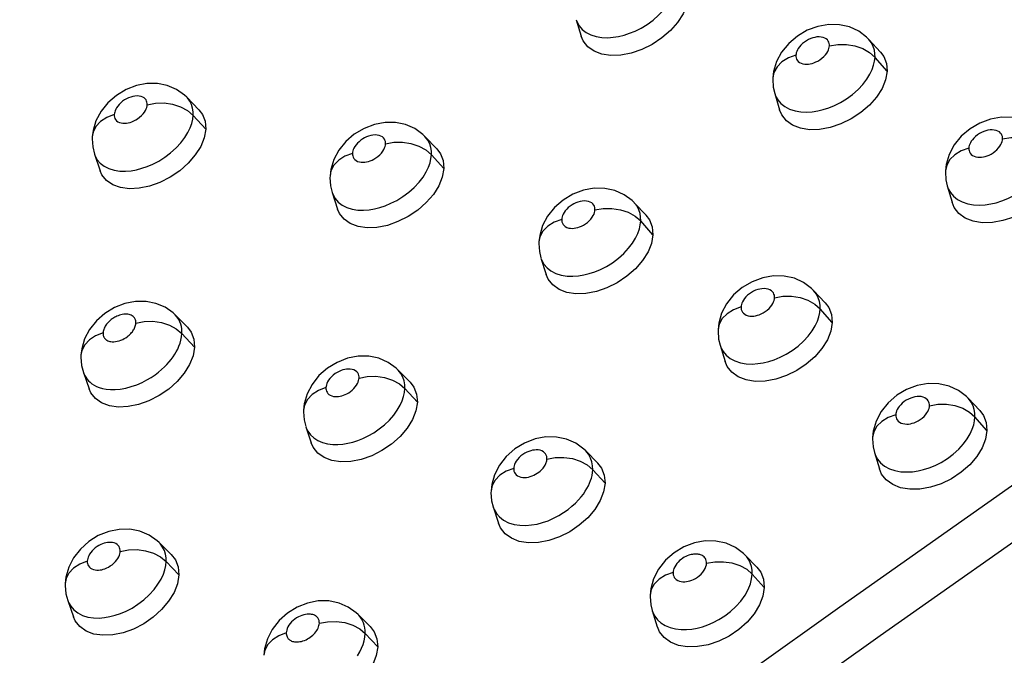
# Model space of a CAD drawing. Units: millimetres. Extents: x 172755 to 182253, y 6612 to 12938.
# Drawn here: x 177182 to 177256, y 10116 to 10164 of the extents above; entities that cross this region are included whole.
import ezdxf

# ---------------------------------------------------------------- set-up
doc = ezdxf.new("R2010")
doc.units = ezdxf.units.MM
for name, color, linetype in [('DEFAULT', 7, 'Continuous'), ('DiKom', 7, 'Continuous'), ('QITELE', 7, 'Continuous')]:
    doc.layers.add(name, color=color, linetype=linetype)
doc.dimstyles.new('Qitele', dxfattribs={"dimscale": 85, "dimtxt": 4, "dimasz": 5, "dimexe": 4, "dimexo": 0, "dimgap": 3, "dimtad": 1, "dimdec": 0, "dimrnd": 10, "dimzin": 1, "dimtxsty": 'Standard', "dimblk": 'OBLIQUE', "dimcen": 5, "dimdle": 4, "dimclrd": 256, "dimclre": 256, "dimclrt": 256, "dimadec": 0, "dimazin": 0, "dimtfac": 1, "dimtdec": 0, "dimtmove": 0, "dimatfit": 3, "dimldrblk": 'OBLIQUE', "dimfxl": 6, "dimfxlon": 1, "dimlwd": 40, "dimlwe": 30, "dimarcsym": 0})

# ---------------------------------------------------------------- blocks, each defined once
blk = doc.blocks.new('FS-24204')
at = {"layer": 'DiKom', "color": 7, "linetype": 'Continuous'}
for p, q in [((177224.147, 10164.091), (177224.533, 10162.846)), ((177247.04, 10161.659), (177246.167, 10162.607)), ((177247.538, 10160.208), (177246.631, 10161.253)), ((177238.944, 10159.716), (177238.944, 10159.707)), ((177239.083, 10158.541), (177239.455, 10157.304)), ((177195.769, 10157.317), (177194.854, 10158.255)), ((177196.285, 10155.852), (177195.335, 10156.887)), ((177187.742, 10155.275), (177187.741, 10155.267)), ((177213.677, 10154.364), (177212.776, 10155.301)), ((177187.917, 10153.965), (177188.339, 10152.724)), ((177214.194, 10152.895), (177213.259, 10153.929)), ((177251.933, 10152.72), (177251.933, 10152.712)), ((177205.633, 10152.339), (177205.632, 10152.33)), ((177205.796, 10151.081), (177206.201, 10149.843)), ((177252.066, 10151.587), (177252.425, 10150.358)), ((177228.517, 10150.325), (177228.358, 10150.48)), ((177229.404, 10149.391), (177228.517, 10150.324)), ((177229.926, 10147.914), (177229.004, 10148.946)), ((177221.348, 10147.372), (177221.347, 10147.364)), ((177221.503, 10146.16), (177221.892, 10144.93)), ((177242.011, 10143.723), (177241.863, 10143.87)), ((177242.887, 10142.794), (177242.012, 10143.722)), ((177243.416, 10141.308), (177242.505, 10142.335)), ((177194.9, 10140.956), (177193.985, 10141.876)), ((177194.138, 10141.701), (177193.986, 10141.876)), ((177234.823, 10140.773), (177234.823, 10140.765)), ((177195.442, 10139.46), (177194.491, 10140.48)), ((177234.972, 10139.603), (177235.347, 10138.381)), ((177186.898, 10138.849), (177186.897, 10138.842)), ((177187.081, 10137.55), (177187.503, 10136.323)), ((177210.962, 10137.483), (177210.756, 10137.734)), ((177211.657, 10136.816), (177210.756, 10137.734)), ((177212.202, 10135.314), (177211.265, 10136.332)), ((177253.651, 10135.606), (177253.513, 10135.745)), ((177254.516, 10134.685), (177253.651, 10135.606)), ((177203.641, 10134.72), (177203.64, 10134.713)), ((177255.054, 10133.186), (177254.153, 10134.207)), ((177203.813, 10133.468), (177204.219, 10132.248)), ((177246.449, 10132.654), (177246.449, 10132.646)), ((177225.085, 10131.39), (177224.88, 10131.642)), ((177225.768, 10130.729), (177224.88, 10131.642)), ((177246.592, 10131.522), (177246.957, 10130.309)), ((177226.32, 10129.217), (177225.395, 10130.231)), ((177217.744, 10128.633), (177217.743, 10128.626)), ((177217.908, 10127.427), (177218.301, 10126.212)), ((177192.85, 10124.671), (177192.775, 10124.749)), ((177193.689, 10123.847), (177192.775, 10124.749)), ((177237.743, 10122.901), (177236.866, 10123.807)), ((177236.982, 10123.676), (177236.867, 10123.806)), ((177194.259, 10122.319), (177193.307, 10123.323)), ((177238.305, 10121.376), (177237.389, 10122.384)), ((177185.713, 10121.673), (177185.713, 10121.666)), ((177229.716, 10120.796), (177229.715, 10120.789)), ((177185.903, 10120.385), (177186.328, 10119.17)), ((177208.644, 10118.444), (177207.743, 10119.343)), ((177207.794, 10119.29), (177207.744, 10119.342)), ((177229.874, 10119.627), (177230.255, 10118.421)), ((177209.221, 10116.907), (177208.281, 10117.908)), ((177200.66, 10116.273), (177200.66, 10116.267))]:
    blk.add_line(p, q, dxfattribs=at)
for points in [[(177224.595, 10163.366), (177224.89, 10163.134), (177225.25, 10162.949), (177225.658, 10162.821), (177226.086, 10162.754), (177226.52, 10162.739), (177226.935, 10162.768), (177227.344, 10162.834), (177227.749, 10162.933), (177228.16, 10163.066), (177228.589, 10163.241), (177229.03, 10163.462), (177229.487, 10163.737), (177229.931, 10164.059), (177230.345, 10164.42), (177230.711, 10164.804), (177231.015, 10165.192), (177231.254, 10165.573), (177231.429, 10165.929), (177231.55, 10166.263), (177231.625, 10166.576), (177231.659, 10166.863)], [(177232.578, 10165.815), (177232.46, 10165.17), (177232.198, 10164.531), (177231.783, 10163.885), (177231.245, 10163.27), (177230.598, 10162.715), (177229.874, 10162.235), (177229.097, 10161.855), (177228.299, 10161.581), (177227.512, 10161.432), (177226.764, 10161.404), (177226.086, 10161.506), (177225.498, 10161.725), (177225.028, 10162.06), (177224.686, 10162.491), (177224.535, 10162.847)], [(177224.148, 10164.089), (177224.213, 10163.914), (177224.369, 10163.632), (177224.595, 10163.366)], [(177245.407, 10163.224), (177244.712, 10163.543), (177243.954, 10163.714), (177243.147, 10163.73), (177242.338, 10163.589), (177241.539, 10163.296)], [(177241.539, 10163.296), (177240.797, 10162.864), (177240.144, 10162.311)], [(177243.204, 10162.12), (177243.204, 10162.212), (177243.189, 10162.303), (177243.161, 10162.394), (177243.116, 10162.481), (177243.052, 10162.565), (177242.967, 10162.642), (177242.856, 10162.707), (177242.727, 10162.757), (177242.581, 10162.787), (177242.424, 10162.799), (177242.264, 10162.79), (177242.104, 10162.764), (177241.947, 10162.725), (177241.792, 10162.67), (177241.633, 10162.599), (177241.477, 10162.513), (177241.325, 10162.412), (177241.183, 10162.299), (177241.058, 10162.178), (177240.95, 10162.055), (177240.863, 10161.934), (177240.795, 10161.817), (177240.746, 10161.707), (177240.712, 10161.605), (177240.69, 10161.509), (177240.681, 10161.421)], [(177246.166, 10162.608), (177246.001, 10162.774), (177245.407, 10163.224)], [(177173.035, 10067.695), (177183.222, 10075.469), (177194.086, 10083.592), (177205.568, 10092.11), (177217.694, 10101.014), (177230.489, 10110.274), (177243.973, 10119.911), (177258.181, 10129.913), (177273.148, 10140.296), (177288.939, 10151.064), (177305.527, 10162.206)], [(177240.144, 10162.311), (177239.609, 10161.657), (177239.226, 10160.943), (177239.002, 10160.194), (177238.944, 10159.716)], [(177240.681, 10161.421), (177240.681, 10161.324), (177240.698, 10161.229), (177240.73, 10161.133), (177240.782, 10161.041), (177240.857, 10160.952), (177240.954, 10160.875), (177241.074, 10160.814), (177241.207, 10160.771), (177241.348, 10160.748), (177241.491, 10160.742), (177241.627, 10160.751), (177241.763, 10160.772), (177241.9, 10160.805), (177242.04, 10160.85), (177242.184, 10160.909), (177242.332, 10160.983), (177242.486, 10161.078), (177242.637, 10161.187), (177242.775, 10161.31), (177242.897, 10161.439), (177242.996, 10161.568), (177243.075, 10161.695), (177243.131, 10161.813), (177243.17, 10161.923), (177243.195, 10162.025), (177243.204, 10162.12)], [(177243.204, 10162.12), (177243.831, 10162.227), (177244.481, 10162.227), (177245.119, 10162.122), (177245.711, 10161.916), (177246.224, 10161.621), (177246.631, 10161.253)], [(177246.631, 10161.253), (177246.628, 10161.527), (177246.586, 10161.806), (177246.499, 10162.083), (177246.361, 10162.353), (177246.167, 10162.607)], [(177240.681, 10161.421), (177240.112, 10161.213), (177239.63, 10160.917), (177239.263, 10160.547), (177239.03, 10160.125), (177238.944, 10159.716)], [(177239.543, 10157.786), (177239.842, 10157.55), (177240.207, 10157.36), (177240.621, 10157.228), (177241.055, 10157.157), (177241.495, 10157.14), (177241.916, 10157.168), (177242.329, 10157.233), (177242.739, 10157.332), (177243.155, 10157.465), (177243.591, 10157.643), (177244.038, 10157.867), (177244.499, 10158.147), (177244.946, 10158.474), (177245.357, 10158.837), (177245.717, 10159.221), (177246.012, 10159.605), (177246.244, 10159.981), (177246.412, 10160.332), (177246.528, 10160.66), (177246.599, 10160.968), (177246.631, 10161.253)], [(177247.039, 10161.658), (177247.289, 10161.321), (177247.487, 10160.805), (177247.538, 10160.208)], [(177247.538, 10160.208), (177247.423, 10159.56), (177247.162, 10158.919), (177246.749, 10158.272), (177246.211, 10157.657), (177245.563, 10157.103), (177244.837, 10156.625), (177244.056, 10156.248), (177243.255, 10155.979), (177242.463, 10155.834), (177241.71, 10155.812), (177241.028, 10155.92), (177240.436, 10156.145), (177239.962, 10156.486), (177239.617, 10156.923), (177239.456, 10157.304)], [(177175.259, 10064.971), (177185.737, 10072.96), (177196.829, 10081.253), (177208.484, 10089.892), (177220.722, 10098.868), (177233.563, 10108.151), (177247.028, 10117.763), (177261.146, 10127.69), (177275.95, 10137.949), (177291.498, 10148.542), (177307.768, 10159.461)], [(177194.082, 10158.845), (177193.393, 10159.14), (177192.646, 10159.289), (177191.855, 10159.287), (177191.064, 10159.133), (177190.285, 10158.832)], [(177238.944, 10159.707), (177238.941, 10159.621), (177238.978, 10159.016), (177239.083, 10158.543)], [(177190.285, 10158.832), (177189.562, 10158.397), (177188.925, 10157.846)], [(177191.877, 10157.694), (177191.877, 10157.785), (177191.863, 10157.875), (177191.837, 10157.964), (177191.794, 10158.05), (177191.732, 10158.132), (177191.651, 10158.206), (177191.545, 10158.269), (177191.42, 10158.318), (177191.275, 10158.347), (177191.118, 10158.357), (177190.955, 10158.345), (177190.792, 10158.315), (177190.636, 10158.271), (177190.482, 10158.213), (177190.328, 10158.139), (177190.178, 10158.052), (177190.031, 10157.95), (177189.894, 10157.837), (177189.772, 10157.716), (177189.666, 10157.592), (177189.581, 10157.47), (177189.514, 10157.352), (177189.465, 10157.243), (177189.432, 10157.141), (177189.41, 10157.047), (177189.401, 10156.959)], [(177194.853, 10158.255), (177194.678, 10158.422), (177194.082, 10158.845)], [(177239.084, 10158.539), (177239.157, 10158.341), (177239.315, 10158.056), (177239.543, 10157.786)], [(177188.925, 10157.846), (177188.403, 10157.199), (177188.026, 10156.494), (177187.802, 10155.753), (177187.742, 10155.275)], [(177189.401, 10156.959), (177189.4, 10156.862), (177189.417, 10156.766), (177189.448, 10156.67), (177189.499, 10156.579), (177189.574, 10156.492), (177189.67, 10156.417), (177189.787, 10156.36), (177189.918, 10156.319), (177190.055, 10156.3), (177190.194, 10156.297), (177190.327, 10156.308), (177190.459, 10156.332), (177190.593, 10156.366), (177190.729, 10156.413), (177190.868, 10156.472), (177191.011, 10156.547), (177191.161, 10156.642), (177191.308, 10156.752), (177191.444, 10156.875), (177191.566, 10157.005), (177191.665, 10157.136), (177191.744, 10157.264), (177191.802, 10157.384), (177191.841, 10157.495), (177191.867, 10157.599), (177191.877, 10157.694)], [(177191.877, 10157.694), (177192.498, 10157.814), (177193.147, 10157.827), (177193.788, 10157.733), (177194.388, 10157.537), (177194.913, 10157.25), (177195.335, 10156.887)], [(177195.335, 10156.887), (177195.333, 10157.157), (177195.295, 10157.429), (177195.213, 10157.699), (177195.083, 10157.961), (177194.898, 10158.208), (177194.854, 10158.255)], [(177189.401, 10156.959), (177188.841, 10156.739), (177188.373, 10156.431), (177188.022, 10156.052), (177187.807, 10155.621), (177187.742, 10155.275)], [(177188.347, 10153.293), (177188.64, 10153.066), (177188.997, 10152.887), (177189.4, 10152.766), (177189.823, 10152.704), (177190.253, 10152.696), (177190.664, 10152.732), (177191.069, 10152.804), (177191.471, 10152.908), (177191.879, 10153.048), (177192.305, 10153.23), (177192.744, 10153.459), (177193.198, 10153.743), (177193.638, 10154.074), (177194.048, 10154.442), (177194.409, 10154.832), (177194.706, 10155.223), (177194.94, 10155.604), (177195.111, 10155.96), (177195.229, 10156.292), (177195.302, 10156.602), (177195.335, 10156.887)], [(177195.768, 10157.316), (177196.045, 10156.952), (177196.237, 10156.445), (177196.285, 10155.852)], [(177212.012, 10155.897), (177211.321, 10156.2), (177210.569, 10156.356), (177209.772, 10156.36), (177208.975, 10156.211), (177208.189, 10155.911)], [(177254.527, 10156.315), (177253.78, 10155.881), (177253.125, 10155.325)], [(177259.019, 10155.768), (177258.422, 10156.225), (177257.724, 10156.552), (177256.96, 10156.728), (177256.147, 10156.747), (177255.331, 10156.608), (177254.527, 10156.315)], [(177196.285, 10155.852), (177196.168, 10155.205), (177195.907, 10154.563), (177195.497, 10153.912), (177194.964, 10153.291), (177194.324, 10152.727), (177193.609, 10152.239), (177192.84, 10151.848), (177192.052, 10151.564), (177191.274, 10151.404), (177190.535, 10151.365), (177189.864, 10151.455), (177189.282, 10151.665), (177188.816, 10151.991), (177188.476, 10152.417), (177188.34, 10152.724)], [(177208.189, 10155.911), (177207.46, 10155.477), (177206.818, 10154.924)], [(177209.811, 10154.752), (177209.811, 10154.844), (177209.796, 10154.936), (177209.768, 10155.026), (177209.724, 10155.114), (177209.66, 10155.197), (177209.575, 10155.272), (177209.466, 10155.336), (177209.336, 10155.385), (177209.186, 10155.414), (177209.024, 10155.423), (177208.858, 10155.409), (177208.693, 10155.378), (177208.536, 10155.333), (177208.385, 10155.275), (177208.237, 10155.204), (177208.093, 10155.12), (177207.952, 10155.023), (177207.819, 10154.914), (177207.698, 10154.796), (177207.591, 10154.673), (177207.504, 10154.55), (177207.435, 10154.431), (177207.385, 10154.32), (177207.35, 10154.216), (177207.328, 10154.12), (177207.319, 10154.03)], [(177212.776, 10155.302), (177212.608, 10155.464), (177212.012, 10155.897)], [(177253.125, 10155.325), (177252.59, 10154.668), (177252.209, 10153.951), (177251.988, 10153.2), (177251.933, 10152.72)], [(177256.226, 10155.117), (177256.225, 10155.21), (177256.21, 10155.301), (177256.181, 10155.392), (177256.136, 10155.48), (177256.071, 10155.565), (177255.985, 10155.642), (177255.874, 10155.709), (177255.745, 10155.76), (177255.599, 10155.791), (177255.445, 10155.805), (177255.288, 10155.798), (177255.129, 10155.775), (177254.971, 10155.737), (177254.813, 10155.683), (177254.649, 10155.612), (177254.487, 10155.524), (177254.331, 10155.421), (177254.187, 10155.306), (177254.061, 10155.185), (177253.955, 10155.063), (177253.869, 10154.943), (177253.803, 10154.827), (177253.754, 10154.718), (177253.72, 10154.615), (177253.698, 10154.519), (177253.69, 10154.43)], [(177187.741, 10155.267), (177187.736, 10155.127), (177187.781, 10154.514), (177187.917, 10153.968)], [(177206.818, 10154.924), (177206.292, 10154.273), (177205.914, 10153.564), (177205.691, 10152.819), (177205.633, 10152.339)], [(177207.319, 10154.03), (177207.319, 10153.933), (177207.336, 10153.837), (177207.368, 10153.741), (177207.42, 10153.648), (177207.496, 10153.561), (177207.592, 10153.485), (177207.71, 10153.426), (177207.842, 10153.385), (177207.98, 10153.364), (177208.12, 10153.36), (177208.253, 10153.37), (177208.385, 10153.393), (177208.52, 10153.426), (177208.657, 10153.472), (177208.797, 10153.53), (177208.94, 10153.604), (177209.091, 10153.698), (177209.239, 10153.807), (177209.376, 10153.929), (177209.498, 10154.059), (177209.599, 10154.19), (177209.679, 10154.319), (177209.736, 10154.439), (177209.776, 10154.552), (177209.801, 10154.656), (177209.811, 10154.752)], [(177209.811, 10154.752), (177210.435, 10154.867), (177211.084, 10154.876), (177211.724, 10154.779), (177212.321, 10154.581), (177212.842, 10154.293), (177213.259, 10153.929)], [(177213.259, 10153.929), (177213.256, 10154.204), (177213.214, 10154.482), (177213.129, 10154.758), (177212.992, 10155.025), (177212.776, 10155.301)], [(177253.69, 10154.43), (177253.691, 10154.333), (177253.708, 10154.238), (177253.74, 10154.142), (177253.792, 10154.049), (177253.867, 10153.96), (177253.964, 10153.881), (177254.084, 10153.819), (177254.218, 10153.774), (177254.36, 10153.75), (177254.504, 10153.742), (177254.643, 10153.75), (177254.781, 10153.771), (177254.92, 10153.803), (177255.062, 10153.848), (177255.209, 10153.907), (177255.358, 10153.982), (177255.514, 10154.077), (177255.666, 10154.188), (177255.804, 10154.311), (177255.925, 10154.44), (177256.023, 10154.569), (177256.1, 10154.695), (177256.155, 10154.812), (177256.193, 10154.921), (177256.217, 10155.023), (177256.226, 10155.117)], [(177256.226, 10155.117), (177256.854, 10155.221), (177257.505, 10155.22)], [(177187.917, 10153.965), (177187.967, 10153.835), (177188.122, 10153.556), (177188.347, 10153.293)], [(177207.319, 10154.03), (177206.756, 10153.815), (177206.283, 10153.511), (177205.926, 10153.136), (177205.705, 10152.71), (177205.633, 10152.339)], [(177206.242, 10150.374), (177206.538, 10150.143), (177206.898, 10149.96), (177207.305, 10149.835), (177207.73, 10149.77), (177208.161, 10149.758), (177208.574, 10149.79), (177208.979, 10149.859), (177209.382, 10149.96), (177209.791, 10150.096), (177210.218, 10150.275), (177210.657, 10150.499), (177211.111, 10150.779), (177211.553, 10151.107), (177211.964, 10151.472), (177212.327, 10151.86), (177212.627, 10152.252), (177212.863, 10152.635), (177213.035, 10152.993), (177213.154, 10153.328), (177213.226, 10153.641), (177213.259, 10153.929)], [(177213.675, 10154.363), (177213.948, 10154.003), (177214.144, 10153.491), (177214.194, 10152.895)], [(177253.69, 10154.43), (177253.118, 10154.225), (177252.633, 10153.933), (177252.262, 10153.567), (177252.024, 10153.149), (177251.933, 10152.72)], [(177252.532, 10150.809), (177252.83, 10150.57), (177253.196, 10150.375), (177253.611, 10150.238), (177254.049, 10150.161), (177254.493, 10150.14), (177254.919, 10150.164), (177255.338, 10150.227), (177255.752, 10150.324), (177256.173, 10150.457), (177256.613, 10150.634), (177257.064, 10150.859), (177257.53, 10151.141), (177257.979, 10151.47), (177258.39, 10151.834), (177258.748, 10152.219), (177259.039, 10152.603), (177259.267, 10152.977), (177259.432, 10153.327), (177259.545, 10153.654), (177259.615, 10153.962), (177259.645, 10154.246)], [(177260.541, 10153.206), (177260.429, 10152.555), (177260.171, 10151.912), (177259.759, 10151.263), (177259.221, 10150.648), (177258.573, 10150.093), (177257.846, 10149.617), (177257.063, 10149.242), (177256.258, 10148.976), (177255.462, 10148.836), (177254.705, 10148.819), (177254.018, 10148.933), (177253.422, 10149.164), (177252.944, 10149.511), (177252.595, 10149.954), (177252.426, 10150.358)], [(177214.194, 10152.895), (177214.079, 10152.245), (177213.819, 10151.601), (177213.408, 10150.949), (177212.874, 10150.329), (177212.231, 10149.767), (177211.512, 10149.282), (177210.739, 10148.896), (177209.946, 10148.618), (177209.163, 10148.464), (177208.419, 10148.432), (177207.744, 10148.53), (177207.158, 10148.747), (177206.689, 10149.08), (177206.347, 10149.512), (177206.202, 10149.844)], [(177251.933, 10152.712), (177251.93, 10152.639), (177251.968, 10152.035), (177252.066, 10151.589)], [(177205.632, 10152.33), (177205.628, 10152.21), (177205.671, 10151.599), (177205.796, 10151.082)], [(177205.797, 10151.078), (177205.857, 10150.922), (177206.014, 10150.64), (177206.242, 10150.374)], [(177223.91, 10150.959), (177223.175, 10150.524), (177222.529, 10149.969)], [(177228.358, 10150.48), (177227.761, 10150.922), (177227.066, 10151.233), (177226.309, 10151.396), (177225.506, 10151.404), (177224.702, 10151.258), (177223.91, 10150.959)], [(177252.067, 10151.584), (177252.145, 10151.368), (177252.304, 10151.081), (177252.532, 10150.809)], [(177225.565, 10149.779), (177225.565, 10149.872), (177225.549, 10149.963), (177225.521, 10150.055), (177225.475, 10150.143), (177225.411, 10150.227), (177225.325, 10150.303), (177225.214, 10150.368), (177225.083, 10150.418), (177224.933, 10150.448), (177224.772, 10150.458), (177224.606, 10150.446), (177224.441, 10150.416), (177224.285, 10150.373), (177224.133, 10150.316), (177223.983, 10150.246), (177223.837, 10150.162), (177223.693, 10150.064), (177223.558, 10149.955), (177223.436, 10149.836), (177223.329, 10149.713), (177223.242, 10149.59), (177223.173, 10149.471), (177223.123, 10149.36), (177223.089, 10149.256), (177223.067, 10149.159), (177223.059, 10149.069)], [(177229.004, 10148.946), (177228.999, 10149.223), (177228.956, 10149.504), (177228.868, 10149.782), (177228.729, 10150.053), (177228.517, 10150.324)], [(177222.529, 10149.969), (177222.002, 10149.314), (177221.624, 10148.601), (177221.404, 10147.853), (177221.348, 10147.372)], [(177223.059, 10149.069), (177223.059, 10148.972), (177223.076, 10148.876), (177223.109, 10148.78), (177223.16, 10148.687), (177223.236, 10148.599), (177223.333, 10148.521), (177223.453, 10148.461), (177223.586, 10148.418), (177223.726, 10148.396), (177223.868, 10148.391), (177224.003, 10148.4), (177224.137, 10148.422), (177224.274, 10148.455), (177224.412, 10148.501), (177224.555, 10148.56), (177224.7, 10148.635), (177224.853, 10148.729), (177225.002, 10148.839), (177225.139, 10148.962), (177225.26, 10149.092), (177225.359, 10149.223), (177225.437, 10149.35), (177225.493, 10149.469), (177225.532, 10149.58), (177225.556, 10149.683), (177225.565, 10149.779)], [(177225.565, 10149.779), (177226.19, 10149.89), (177226.84, 10149.897), (177227.48, 10149.797), (177228.074, 10149.598), (177228.591, 10149.309), (177229.004, 10148.946)], [(177229.403, 10149.39), (177229.673, 10149.032), (177229.872, 10148.514), (177229.926, 10147.914)], [(177223.059, 10149.069), (177222.492, 10148.858), (177222.016, 10148.559), (177221.654, 10148.188), (177221.426, 10147.766), (177221.348, 10147.372)], [(177221.957, 10145.427), (177222.255, 10145.191), (177222.619, 10145.003), (177223.031, 10144.873), (177223.462, 10144.804), (177223.899, 10144.789), (177224.316, 10144.818), (177224.726, 10144.885), (177225.133, 10144.985), (177225.546, 10145.12), (177225.978, 10145.299), (177226.422, 10145.525), (177226.88, 10145.808), (177227.324, 10146.137), (177227.734, 10146.503), (177228.093, 10146.892), (177228.388, 10147.281), (177228.619, 10147.661), (177228.787, 10148.016), (177228.902, 10148.348), (177228.973, 10148.659), (177229.004, 10148.946)], [(177229.926, 10147.914), (177229.813, 10147.262), (177229.555, 10146.616), (177229.144, 10145.963), (177228.61, 10145.343), (177227.966, 10144.782), (177227.245, 10144.3), (177226.468, 10143.917), (177225.671, 10143.643), (177224.884, 10143.494), (177224.135, 10143.468), (177223.455, 10143.573), (177222.865, 10143.797), (177222.392, 10144.136), (177222.047, 10144.573), (177221.893, 10144.93)], [(177221.347, 10147.364), (177221.344, 10147.258), (177221.387, 10146.648), (177221.503, 10146.162)], [(177221.504, 10146.158), (177221.57, 10145.981), (177221.728, 10145.696), (177221.957, 10145.427)], [(177237.384, 10144.375), (177236.645, 10143.937), (177235.997, 10143.379)], [(177241.863, 10143.87), (177241.264, 10144.32), (177240.566, 10144.638), (177239.802, 10144.806), (177238.993, 10144.818), (177238.183, 10144.673), (177237.384, 10144.375)], [(177239.075, 10143.173), (177239.074, 10143.266), (177239.058, 10143.358), (177239.029, 10143.449), (177238.983, 10143.538), (177238.919, 10143.623), (177238.833, 10143.7), (177238.722, 10143.766), (177238.592, 10143.817), (177238.445, 10143.848), (177238.287, 10143.861), (177238.125, 10143.852), (177237.963, 10143.826), (177237.806, 10143.786), (177237.651, 10143.731), (177237.494, 10143.66), (177237.34, 10143.574), (177237.19, 10143.472), (177237.049, 10143.36), (177236.925, 10143.239), (177236.819, 10143.114), (177236.733, 10142.992), (177236.666, 10142.874), (177236.617, 10142.764), (177236.584, 10142.661), (177236.563, 10142.565), (177236.555, 10142.475)], [(177242.505, 10142.335), (177242.499, 10142.613), (177242.455, 10142.895), (177242.366, 10143.175), (177242.225, 10143.447), (177242.012, 10143.722)], [(177193.987, 10141.875), (177193.821, 10142.031), (177193.223, 10142.453), (177192.535, 10142.745), (177191.789, 10142.893), (177190.998, 10142.891), (177190.207, 10142.736), (177189.426, 10142.433)], [(177235.997, 10143.379), (177235.47, 10142.722), (177235.094, 10142.005), (177234.877, 10141.255), (177234.824, 10140.773)], [(177236.555, 10142.475), (177236.556, 10142.379), (177236.574, 10142.283), (177236.606, 10142.187), (177236.658, 10142.094), (177236.733, 10142.004), (177236.83, 10141.926), (177236.95, 10141.864), (177237.083, 10141.819), (177237.225, 10141.795), (177237.369, 10141.788), (177237.506, 10141.796), (177237.643, 10141.818), (177237.782, 10141.85), (177237.922, 10141.896), (177238.067, 10141.955), (177238.215, 10142.031), (177238.37, 10142.127), (177238.52, 10142.238), (177238.657, 10142.361), (177238.777, 10142.491), (177238.874, 10142.621), (177238.95, 10142.748), (177239.005, 10142.866), (177239.042, 10142.976), (177239.066, 10143.078), (177239.075, 10143.173)], [(177239.075, 10143.173), (177239.701, 10143.282), (177240.351, 10143.286), (177240.99, 10143.185), (177241.582, 10142.985), (177242.097, 10142.696), (177242.505, 10142.335)], [(177242.886, 10142.793), (177243.156, 10142.434), (177243.359, 10141.912), (177243.416, 10141.308)], [(177189.426, 10142.433), (177188.702, 10141.993), (177188.066, 10141.438)], [(177236.555, 10142.475), (177235.986, 10142.268), (177235.506, 10141.972), (177235.14, 10141.605), (177234.908, 10141.187), (177234.823, 10140.773)], [(177235.431, 10138.848), (177235.728, 10138.609), (177236.093, 10138.416), (177236.506, 10138.28), (177236.941, 10138.205), (177237.383, 10138.185), (177237.806, 10138.211), (177238.222, 10138.276), (177238.634, 10138.374), (177239.052, 10138.509), (177239.489, 10138.689), (177239.938, 10138.916), (177240.401, 10139.201), (177240.848, 10139.533), (177241.257, 10139.901), (177241.614, 10140.29), (177241.905, 10140.678), (177242.131, 10141.055), (177242.295, 10141.409), (177242.408, 10141.739), (177242.476, 10142.049), (177242.505, 10142.335)], [(177188.066, 10141.438), (177187.546, 10140.785), (177187.173, 10140.075), (177186.954, 10139.331), (177186.898, 10138.849)], [(177191.032, 10141.266), (177191.033, 10141.325), (177191.028, 10141.383), (177191.019, 10141.442), (177191.003, 10141.5), (177190.982, 10141.557), (177190.953, 10141.614), (177190.915, 10141.669), (177190.87, 10141.722), (177190.815, 10141.772), (177190.752, 10141.816), (177190.679, 10141.855), (177190.599, 10141.887), (177190.512, 10141.911), (177190.419, 10141.927), (177190.322, 10141.936), (177190.221, 10141.935), (177190.115, 10141.926), (177190.007, 10141.91), (177189.899, 10141.885), (177189.794, 10141.854), (177189.696, 10141.82), (177189.603, 10141.782), (177189.519, 10141.742), (177189.442, 10141.701), (177189.369, 10141.659), (177189.302, 10141.616), (177189.238, 10141.572), (177189.176, 10141.526), (177189.115, 10141.478), (177189.055, 10141.426), (177188.996, 10141.37), (177188.937, 10141.311), (177188.881, 10141.248), (177188.826, 10141.18), (177188.774, 10141.109), (177188.725, 10141.034), (177188.681, 10140.957), (177188.642, 10140.876), (177188.609, 10140.792), (177188.584, 10140.707), (177188.566, 10140.62), (177188.557, 10140.532)], [(177188.557, 10140.532), (177188.557, 10140.458), (177188.564, 10140.39), (177188.577, 10140.327), (177188.595, 10140.269), (177188.618, 10140.217), (177188.645, 10140.169), (177188.677, 10140.123), (177188.714, 10140.081), (177188.754, 10140.042), (177188.801, 10140.005), (177188.853, 10139.972), (177188.913, 10139.941), (177188.982, 10139.914), (177189.062, 10139.89), (177189.152, 10139.873), (177189.254, 10139.863), (177189.37, 10139.863), (177189.495, 10139.874), (177189.63, 10139.899), (177189.768, 10139.935), (177189.904, 10139.982), (177190.033, 10140.038), (177190.153, 10140.1), (177190.262, 10140.165), (177190.359, 10140.231), (177190.445, 10140.297), (177190.523, 10140.362), (177190.592, 10140.427), (177190.654, 10140.49), (177190.71, 10140.553), (177190.762, 10140.616), (177190.809, 10140.68), (177190.852, 10140.744), (177190.89, 10140.809), (177190.926, 10140.877), (177190.957, 10140.947), (177190.985, 10141.021), (177191.007, 10141.099), (177191.023, 10141.18), (177191.032, 10141.266)], [(177191.032, 10141.266), (177191.654, 10141.386), (177192.303, 10141.401), (177192.944, 10141.311), (177193.544, 10141.119), (177194.069, 10140.837), (177194.491, 10140.48)], [(177194.491, 10140.48), (177194.493, 10140.657), (177194.479, 10140.835), (177194.45, 10141.012), (177194.404, 10141.187), (177194.338, 10141.362), (177194.25, 10141.534), (177194.138, 10141.701)], [(177243.416, 10141.308), (177243.306, 10140.652), (177243.05, 10140.004), (177242.641, 10139.35), (177242.107, 10138.729), (177241.463, 10138.169), (177240.74, 10137.688), (177239.961, 10137.308), (177239.161, 10137.037), (177238.369, 10136.893), (177237.616, 10136.872), (177236.931, 10136.983), (177236.337, 10137.213), (177235.86, 10137.559), (177235.511, 10138.001), (177235.349, 10138.382)], [(177188.557, 10140.532), (177187.997, 10140.313), (177187.529, 10140.006), (177187.178, 10139.63), (177186.963, 10139.204), (177186.898, 10138.849)], [(177194.898, 10140.954), (177195.193, 10140.572), (177195.39, 10140.058), (177195.442, 10139.46)], [(177234.823, 10140.765), (177234.82, 10140.671), (177234.864, 10140.063), (177234.971, 10139.605)], [(177187.455, 10136.931), (177187.58, 10136.812), (177187.721, 10136.7), (177187.882, 10136.596), (177188.067, 10136.502), (177188.277, 10136.418), (177188.518, 10136.347), (177188.795, 10136.294), (177189.109, 10136.263), (177189.465, 10136.262), (177189.853, 10136.297), (177190.264, 10136.37), (177190.683, 10136.481), (177191.095, 10136.625), (177191.488, 10136.796), (177191.849, 10136.983), (177192.178, 10137.179), (177192.471, 10137.378), (177192.732, 10137.576), (177192.965, 10137.772), (177193.173, 10137.965), (177193.359, 10138.155), (177193.528, 10138.344), (177193.681, 10138.533), (177193.821, 10138.722), (177193.949, 10138.914), (177194.066, 10139.111), (177194.172, 10139.314), (177194.267, 10139.525), (177194.349, 10139.745), (177194.416, 10139.977), (177194.466, 10140.224), (177194.491, 10140.48)], [(177195.442, 10139.46), (177195.33, 10138.805), (177195.073, 10138.155), (177194.665, 10137.497), (177194.134, 10136.87), (177193.496, 10136.303), (177192.781, 10135.812), (177192.013, 10135.421), (177191.225, 10135.137), (177190.448, 10134.979), (177189.708, 10134.943), (177189.037, 10135.038), (177188.453, 10135.252), (177187.985, 10135.584), (177187.642, 10136.015), (177187.504, 10136.323)], [(177234.972, 10139.6), (177235.044, 10139.407), (177235.203, 10139.121), (177235.431, 10138.848)], [(177186.897, 10138.842), (177186.894, 10138.697), (177186.944, 10138.083), (177187.08, 10137.553)], [(177206.159, 10138.31), (177205.431, 10137.868), (177204.795, 10137.309)], [(177210.757, 10137.734), (177210.608, 10137.876), (177210.006, 10138.311), (177209.309, 10138.615), (177208.55, 10138.77), (177207.748, 10138.771), (177206.946, 10138.616), (177206.159, 10138.31)], [(177187.081, 10137.55), (177187.097, 10137.504), (177187.167, 10137.343), (177187.25, 10137.195), (177187.346, 10137.059), (177187.455, 10136.931)], [(177207.816, 10137.13), (177207.815, 10137.226), (177207.798, 10137.321), (177207.767, 10137.417), (177207.716, 10137.509), (177207.643, 10137.597), (177207.549, 10137.674), (177207.431, 10137.735), (177207.299, 10137.78), (177207.157, 10137.803), (177207.013, 10137.809), (177206.874, 10137.799), (177206.736, 10137.776), (177206.598, 10137.741), (177206.459, 10137.693), (177206.317, 10137.632), (177206.172, 10137.556), (177206.02, 10137.459), (177205.873, 10137.348), (177205.737, 10137.222), (177205.618, 10137.09), (177205.523, 10136.96), (177205.448, 10136.834), (177205.394, 10136.717), (177205.357, 10136.607), (177205.334, 10136.505), (177205.325, 10136.41)], [(177204.795, 10137.309), (177204.277, 10136.654), (177203.908, 10135.943), (177203.694, 10135.199), (177203.641, 10134.72)], [(177205.325, 10136.41), (177205.326, 10136.32), (177205.34, 10136.232), (177205.367, 10136.143), (177205.409, 10136.056), (177205.471, 10135.972), (177205.552, 10135.895), (177205.652, 10135.832), (177205.766, 10135.782), (177205.891, 10135.75), (177206.02, 10135.734), (177206.144, 10135.731), (177206.268, 10135.741), (177206.391, 10135.762), (177206.515, 10135.792), (177206.639, 10135.831), (177206.766, 10135.882), (177206.9, 10135.946), (177207.035, 10136.024), (177207.173, 10136.118), (177207.306, 10136.225), (177207.428, 10136.343), (177207.536, 10136.466), (177207.625, 10136.591), (177207.697, 10136.713), (177207.749, 10136.828), (177207.785, 10136.936), (177207.807, 10137.037), (177207.816, 10137.13)], [(177207.816, 10137.13), (177208.439, 10137.247), (177209.089, 10137.259), (177209.729, 10137.165), (177210.326, 10136.972), (177210.848, 10136.689), (177211.265, 10136.332)], [(177211.265, 10136.332), (177211.259, 10136.619), (177211.211, 10136.911), (177211.115, 10137.201), (177210.962, 10137.483)], [(177211.655, 10136.815), (177211.946, 10136.436), (177212.147, 10135.917), (177212.202, 10135.314)], [(177205.325, 10136.41), (177204.762, 10136.195), (177204.29, 10135.893), (177203.934, 10135.521), (177203.713, 10135.099), (177203.641, 10134.72)], [(177204.16, 10132.865), (177204.405, 10132.633), (177204.71, 10132.436), (177205.062, 10132.286), (177205.443, 10132.186), (177205.839, 10132.136), (177206.225, 10132.13), (177206.606, 10132.161), (177206.977, 10132.221), (177207.347, 10132.311), (177207.724, 10132.43), (177208.11, 10132.583), (177208.514, 10132.777), (177208.925, 10133.013), (177209.339, 10133.296), (177209.737, 10133.616), (177210.103, 10133.968), (177210.427, 10134.339), (177210.695, 10134.712), (177210.907, 10135.077), (177211.063, 10135.422), (177211.171, 10135.747), (177211.237, 10136.051), (177211.265, 10136.332)], [(177249.005, 10136.27), (177248.261, 10135.83), (177247.613, 10135.269)], [(177253.513, 10135.745), (177252.912, 10136.201), (177252.209, 10136.526), (177251.441, 10136.698), (177250.626, 10136.713), (177249.809, 10136.57), (177249.005, 10136.27)], [(177250.73, 10135.046), (177250.729, 10135.139), (177250.713, 10135.231), (177250.683, 10135.322), (177250.637, 10135.412), (177250.572, 10135.497), (177250.487, 10135.575), (177250.377, 10135.642), (177250.248, 10135.695), (177250.102, 10135.728), (177249.947, 10135.742), (177249.791, 10135.737), (177249.632, 10135.714), (177249.474, 10135.677), (177249.314, 10135.623), (177249.15, 10135.551), (177248.987, 10135.463), (177248.831, 10135.358), (177248.687, 10135.242), (177248.563, 10135.121), (177248.458, 10134.997), (177248.374, 10134.877), (177248.308, 10134.76), (177248.26, 10134.65), (177248.228, 10134.547), (177248.207, 10134.45), (177248.199, 10134.36)], [(177254.153, 10134.207), (177254.146, 10134.486), (177254.1, 10134.769), (177254.01, 10135.05), (177253.869, 10135.325), (177253.651, 10135.606)], [(177203.64, 10134.713), (177203.637, 10134.586), (177203.687, 10133.973), (177203.812, 10133.472)], [(177212.202, 10135.314), (177212.092, 10134.657), (177211.836, 10134.005), (177211.429, 10133.347), (177210.898, 10132.72), (177210.258, 10132.154), (177209.541, 10131.666), (177208.769, 10131.278), (177207.977, 10131), (177207.194, 10130.847), (177206.448, 10130.817), (177205.772, 10130.919), (177205.184, 10131.14), (177204.712, 10131.479), (177204.367, 10131.916), (177204.22, 10132.249)], [(177247.613, 10135.269), (177247.087, 10134.608), (177246.714, 10133.889), (177246.501, 10133.138), (177246.449, 10132.654)], [(177248.199, 10134.36), (177248.201, 10134.263), (177248.218, 10134.167), (177248.251, 10134.071), (177248.303, 10133.978), (177248.378, 10133.888), (177248.475, 10133.808), (177248.594, 10133.744), (177248.728, 10133.698), (177248.871, 10133.672), (177249.017, 10133.663), (177249.157, 10133.67), (177249.296, 10133.691), (177249.437, 10133.724), (177249.58, 10133.769), (177249.727, 10133.829), (177249.877, 10133.905), (177250.034, 10134.003), (177250.185, 10134.115), (177250.321, 10134.239), (177250.44, 10134.369), (177250.535, 10134.499), (177250.61, 10134.624), (177250.663, 10134.741), (177250.699, 10134.85), (177250.722, 10134.952), (177250.73, 10135.046)], [(177250.73, 10135.046), (177251.358, 10135.152), (177252.008, 10135.155), (177252.646, 10135.054), (177253.236, 10134.854), (177253.748, 10134.566), (177254.153, 10134.207)], [(177254.514, 10134.683), (177254.787, 10134.321), (177254.995, 10133.794), (177255.054, 10133.186)], [(177248.199, 10134.36), (177247.628, 10134.155), (177247.145, 10133.863), (177246.775, 10133.5), (177246.539, 10133.085), (177246.449, 10132.654)], [(177247.056, 10130.748), (177247.353, 10130.505), (177247.717, 10130.307), (177248.131, 10130.165), (177248.569, 10130.084), (177249.016, 10130.06), (177249.445, 10130.083), (177249.867, 10130.145), (177250.285, 10130.243), (177250.708, 10130.377), (177251.151, 10130.557), (177251.605, 10130.787), (177252.073, 10131.075), (177252.522, 10131.411), (177252.93, 10131.781), (177253.284, 10132.171), (177253.57, 10132.558), (177253.791, 10132.933), (177253.951, 10133.284), (177254.06, 10133.613), (177254.126, 10133.921), (177254.153, 10134.207)], [(177203.813, 10133.468), (177203.843, 10133.386), (177203.973, 10133.12), (177204.16, 10132.865)], [(177255.054, 10133.186), (177254.947, 10132.528), (177254.694, 10131.877), (177254.288, 10131.221), (177253.755, 10130.599), (177253.111, 10130.039), (177252.387, 10129.558), (177251.606, 10129.18), (177250.802, 10128.912), (177250.007, 10128.772), (177249.25, 10128.756), (177248.561, 10128.872), (177247.962, 10129.107), (177247.481, 10129.459), (177247.128, 10129.907), (177246.958, 10130.31)], [(177224.881, 10131.642), (177224.738, 10131.78), (177224.135, 10132.222), (177223.434, 10132.532), (177222.671, 10132.692), (177221.864, 10132.696), (177221.058, 10132.544), (177220.265, 10132.238)], [(177246.449, 10132.646), (177246.447, 10132.563), (177246.492, 10131.955), (177246.592, 10131.524)], [(177220.265, 10132.238), (177219.533, 10131.795), (177218.893, 10131.233)], [(177221.954, 10131.036), (177221.952, 10131.132), (177221.935, 10131.228), (177221.903, 10131.323), (177221.852, 10131.416), (177221.779, 10131.505), (177221.684, 10131.583), (177221.566, 10131.646), (177221.434, 10131.691), (177221.292, 10131.716), (177221.147, 10131.724), (177221.008, 10131.715), (177220.87, 10131.693), (177220.732, 10131.66), (177220.591, 10131.613), (177220.447, 10131.553), (177220.3, 10131.476), (177220.145, 10131.378), (177219.995, 10131.266), (177219.859, 10131.14), (177219.74, 10131.009), (177219.645, 10130.878), (177219.57, 10130.751), (177219.517, 10130.634), (177219.481, 10130.525), (177219.458, 10130.423), (177219.45, 10130.328)], [(177218.893, 10131.233), (177218.374, 10130.575), (177218.006, 10129.859), (177217.795, 10129.112), (177217.744, 10128.633)], [(177219.45, 10130.328), (177219.452, 10130.229), (177219.47, 10130.131), (177219.504, 10130.033), (177219.558, 10129.939), (177219.636, 10129.849), (177219.737, 10129.77), (177219.86, 10129.709), (177219.997, 10129.666), (177220.14, 10129.645), (177220.284, 10129.641), (177220.422, 10129.652), (177220.559, 10129.676), (177220.699, 10129.713), (177220.838, 10129.761), (177220.972, 10129.819), (177221.1, 10129.885), (177221.222, 10129.96), (177221.334, 10130.039), (177221.434, 10130.119), (177221.522, 10130.2), (177221.598, 10130.279), (177221.663, 10130.355), (177221.72, 10130.429), (177221.769, 10130.5), (177221.81, 10130.568), (177221.844, 10130.634), (177221.874, 10130.699), (177221.899, 10130.763), (177221.92, 10130.828), (177221.936, 10130.895), (177221.947, 10130.964), (177221.954, 10131.036)], [(177221.954, 10131.036), (177222.579, 10131.149), (177223.229, 10131.159), (177223.868, 10131.064), (177224.463, 10130.87), (177224.982, 10130.587), (177225.395, 10130.231)], [(177225.395, 10130.231), (177225.387, 10130.52), (177225.338, 10130.813), (177225.24, 10131.106), (177225.085, 10131.39)], [(177246.593, 10131.519), (177246.67, 10131.311), (177246.829, 10131.022), (177247.056, 10130.748)], [(177219.45, 10130.328), (177218.885, 10130.116), (177218.408, 10129.818), (177218.048, 10129.45), (177217.822, 10129.032), (177217.744, 10128.633)], [(177218.382, 10126.674), (177218.689, 10126.435), (177219.064, 10126.245), (177219.485, 10126.116), (177219.924, 10126.05), (177220.368, 10126.039), (177220.792, 10126.074), (177221.208, 10126.147), (177221.626, 10126.256), (177222.039, 10126.398), (177222.446, 10126.574), (177222.837, 10126.777), (177223.202, 10127), (177223.537, 10127.237), (177223.835, 10127.478), (177224.099, 10127.719), (177224.326, 10127.955), (177224.523, 10128.183), (177224.692, 10128.404), (177224.837, 10128.616), (177224.96, 10128.82), (177225.065, 10129.019), (177225.155, 10129.214), (177225.23, 10129.409), (177225.292, 10129.604), (177225.342, 10129.804), (177225.377, 10130.015), (177225.395, 10130.231)], [(177225.766, 10130.728), (177226.057, 10130.348), (177226.262, 10129.824), (177226.32, 10129.217)], [(177226.32, 10129.217), (177226.212, 10128.557), (177225.959, 10127.903), (177225.553, 10127.244), (177225.022, 10126.617), (177224.382, 10126.052), (177223.663, 10125.565), (177222.888, 10125.18), (177222.092, 10124.905), (177221.305, 10124.757), (177220.555, 10124.733), (177219.874, 10124.841), (177219.281, 10125.069), (177218.806, 10125.414), (177218.457, 10125.856), (177218.302, 10126.212)], [(177217.743, 10128.626), (177217.741, 10128.512), (177217.791, 10127.9), (177217.907, 10127.428)], [(177217.908, 10127.424), (177217.979, 10127.24), (177218.144, 10126.949), (177218.382, 10126.674)], [(177192.776, 10124.749), (177192.633, 10124.882), (177192.028, 10125.308), (177191.331, 10125.603), (177190.574, 10125.75), (177189.776, 10125.742), (177188.981, 10125.581), (177188.2, 10125.27)], [(177188.2, 10125.27), (177187.479, 10124.824), (177186.85, 10124.263)], [(177186.85, 10124.263), (177186.339, 10123.607), (177185.975, 10122.896), (177185.765, 10122.154), (177185.713, 10121.673)], [(177189.847, 10124.086), (177189.846, 10124.177), (177189.831, 10124.267), (177189.803, 10124.357), (177189.76, 10124.445), (177189.696, 10124.53), (177189.613, 10124.606), (177189.51, 10124.67), (177189.393, 10124.719), (177189.266, 10124.749), (177189.135, 10124.763), (177189.008, 10124.763), (177188.882, 10124.751), (177188.758, 10124.728), (177188.634, 10124.694), (177188.509, 10124.652), (177188.381, 10124.598), (177188.247, 10124.529), (177188.112, 10124.446), (177187.975, 10124.348), (177187.846, 10124.237), (177187.729, 10124.118), (177187.627, 10123.995), (177187.544, 10123.873), (177187.479, 10123.754), (177187.432, 10123.644), (177187.4, 10123.54), (177187.379, 10123.444), (177187.372, 10123.354)], [(177189.847, 10124.086), (177190.468, 10124.207), (177191.117, 10124.225), (177191.759, 10124.138), (177192.359, 10123.951), (177192.884, 10123.674), (177193.307, 10123.323)], [(177193.307, 10123.323), (177193.301, 10123.595), (177193.259, 10123.871), (177193.175, 10124.145), (177193.042, 10124.413), (177192.85, 10124.671)], [(177232.252, 10124.425), (177231.512, 10123.981), (177230.867, 10123.417)], [(177236.868, 10123.805), (177236.732, 10123.938), (177236.129, 10124.385), (177235.43, 10124.699), (177234.668, 10124.865), (177233.86, 10124.874), (177233.05, 10124.727), (177232.252, 10124.425)], [(177187.372, 10123.354), (177187.373, 10123.262), (177187.388, 10123.171), (177187.416, 10123.08), (177187.461, 10122.992), (177187.526, 10122.907), (177187.609, 10122.83), (177187.713, 10122.768), (177187.83, 10122.72), (177187.955, 10122.691), (177188.084, 10122.677), (177188.208, 10122.677), (177188.331, 10122.689), (177188.454, 10122.711), (177188.577, 10122.744), (177188.702, 10122.786), (177188.83, 10122.839), (177188.964, 10122.907), (177189.1, 10122.989), (177189.236, 10123.087), (177189.366, 10123.197), (177189.484, 10123.316), (177189.587, 10123.44), (177189.671, 10123.563), (177189.737, 10123.682), (177189.785, 10123.793), (177189.818, 10123.898), (177189.839, 10123.995), (177189.847, 10124.086)], [(177193.687, 10123.846), (177194, 10123.444), (177194.202, 10122.924), (177194.259, 10122.319)], [(177233.956, 10123.191), (177233.952, 10123.288), (177233.937, 10123.379), (177233.909, 10123.465), (177233.871, 10123.544), (177233.822, 10123.614), (177233.767, 10123.675), (177233.708, 10123.725), (177233.646, 10123.766), (177233.581, 10123.8), (177233.515, 10123.827), (177233.449, 10123.848), (177233.384, 10123.864), (177233.319, 10123.876), (177233.253, 10123.883), (177233.186, 10123.887), (177233.116, 10123.887), (177233.045, 10123.884), (177232.97, 10123.876), (177232.889, 10123.864), (177232.803, 10123.846), (177232.711, 10123.822), (177232.613, 10123.791), (177232.509, 10123.751), (177232.4, 10123.702), (177232.285, 10123.642), (177232.169, 10123.571), (177232.051, 10123.487), (177231.935, 10123.392), (177231.824, 10123.285), (177231.722, 10123.169), (177231.635, 10123.048), (177231.562, 10122.925), (177231.509, 10122.808), (177231.472, 10122.695), (177231.449, 10122.591), (177231.441, 10122.494)], [(177237.389, 10122.384), (177237.38, 10122.676), (177237.333, 10122.955), (177237.248, 10123.22), (177237.129, 10123.463), (177236.982, 10123.676)], [(177187.372, 10123.354), (177186.812, 10123.135), (177186.344, 10122.831), (177185.994, 10122.457), (177185.779, 10122.035), (177185.713, 10121.673)], [(177186.122, 10119.956), (177186.355, 10119.686), (177186.655, 10119.454), (177187.017, 10119.271), (177187.422, 10119.148), (177187.844, 10119.084), (177188.27, 10119.074), (177188.678, 10119.107), (177189.079, 10119.177), (177189.477, 10119.279), (177189.881, 10119.417), (177190.303, 10119.598), (177190.737, 10119.825), (177191.186, 10120.108), (177191.624, 10120.44), (177192.032, 10120.812), (177192.392, 10121.208), (177192.69, 10121.608), (177192.923, 10122), (177193.093, 10122.367), (177193.208, 10122.709), (177193.278, 10123.029), (177193.307, 10123.323)], [(177230.867, 10123.417), (177230.344, 10122.754), (177229.975, 10122.032), (177229.765, 10121.279), (177229.716, 10120.796)], [(177231.441, 10122.494), (177231.442, 10122.403), (177231.458, 10122.311), (177231.487, 10122.22), (177231.532, 10122.131), (177231.599, 10122.044), (177231.684, 10121.964), (177231.792, 10121.898), (177231.913, 10121.847), (177232.046, 10121.815), (177232.183, 10121.8), (177232.315, 10121.799), (177232.446, 10121.812), (177232.578, 10121.836), (177232.711, 10121.871), (177232.845, 10121.917), (177232.983, 10121.977), (177233.126, 10122.052), (177233.27, 10122.144), (177233.415, 10122.254), (177233.552, 10122.379), (177233.674, 10122.518), (177233.778, 10122.663), (177233.857, 10122.808), (177233.912, 10122.947), (177233.945, 10123.074), (177233.956, 10123.191)], [(177233.956, 10123.191), (177234.582, 10123.302), (177235.232, 10123.31), (177235.871, 10123.214), (177236.464, 10123.02), (177236.98, 10122.739), (177237.39, 10122.384)], [(177237.741, 10122.899), (177238.034, 10122.516), (177238.243, 10121.987), (177238.305, 10121.376)], [(177194.259, 10122.319), (177194.151, 10121.656), (177193.898, 10120.999), (177193.493, 10120.335), (177192.965, 10119.702), (177192.329, 10119.13), (177191.616, 10118.636), (177190.849, 10118.244), (177190.061, 10117.96), (177189.283, 10117.804), (177188.542, 10117.771), (177187.87, 10117.87), (177187.284, 10118.089), (177186.814, 10118.426), (177186.468, 10118.863), (177186.329, 10119.171)], [(177231.441, 10122.494), (177230.873, 10122.286), (177230.394, 10121.991), (177230.029, 10121.627), (177229.799, 10121.213), (177229.716, 10120.796)], [(177230.263, 10118.947), (177230.525, 10118.707), (177230.85, 10118.503), (177231.225, 10118.348), (177231.63, 10118.247), (177232.048, 10118.2), (177232.455, 10118.2), (177232.856, 10118.238), (177233.25, 10118.309), (177233.645, 10118.412), (177234.05, 10118.551), (177234.465, 10118.73), (177234.894, 10118.955), (177235.329, 10119.23), (177235.762, 10119.558), (177236.17, 10119.933), (177236.54, 10120.348), (177236.852, 10120.786), (177237.09, 10121.22), (177237.255, 10121.639), (177237.352, 10122.027), (177237.389, 10122.384)], [(177185.713, 10121.666), (177185.71, 10121.52), (177185.767, 10120.903), (177185.903, 10120.386)], [(177238.305, 10121.376), (177238.2, 10120.713), (177237.949, 10120.057), (177237.546, 10119.396), (177237.016, 10118.768), (177236.375, 10118.203), (177235.655, 10117.717), (177234.879, 10117.334), (177234.079, 10117.062), (177233.288, 10116.918), (177232.534, 10116.898), (177231.849, 10117.012), (177231.252, 10117.245), (177230.772, 10117.596), (177230.42, 10118.044), (177230.256, 10118.422)], [(177229.715, 10120.789), (177229.714, 10120.684), (177229.765, 10120.073), (177229.873, 10119.629)], [(177185.904, 10120.382), (177185.959, 10120.243), (177186.122, 10119.956)], [(177203.159, 10119.89), (177202.43, 10119.443), (177201.796, 10118.878)], [(177207.744, 10119.343), (177207.611, 10119.468), (177207.008, 10119.901), (177206.311, 10120.202), (177205.553, 10120.356), (177204.751, 10120.356), (177203.949, 10120.2), (177203.159, 10119.89)], [(177204.829, 10118.679), (177204.828, 10118.754), (177204.82, 10118.823), (177204.807, 10118.886), (177204.788, 10118.944), (177204.765, 10118.996), (177204.737, 10119.045), (177204.705, 10119.091), (177204.669, 10119.134), (177204.629, 10119.174), (177204.583, 10119.21), (177204.533, 10119.245), (177204.475, 10119.276), (177204.409, 10119.304), (177204.333, 10119.329), (177204.248, 10119.349), (177204.152, 10119.362), (177204.044, 10119.367), (177203.925, 10119.362), (177203.796, 10119.344), (177203.661, 10119.315), (177203.523, 10119.272), (177203.385, 10119.218), (177203.249, 10119.153), (177203.117, 10119.076), (177202.989, 10118.989), (177202.865, 10118.891), (177202.746, 10118.778), (177202.637, 10118.656), (177202.543, 10118.528), (177202.467, 10118.401), (177202.411, 10118.279), (177202.373, 10118.165), (177202.349, 10118.059), (177202.341, 10117.96)], [(177208.281, 10117.908), (177208.278, 10118.134), (177208.253, 10118.343), (177208.212, 10118.534), (177208.155, 10118.71), (177208.084, 10118.872), (177208, 10119.022), (177207.903, 10119.161), (177207.794, 10119.29)], [(177229.875, 10119.624), (177229.924, 10119.488), (177230.063, 10119.212), (177230.263, 10118.947)], [(177201.796, 10118.878), (177201.282, 10118.218), (177200.918, 10117.503), (177200.71, 10116.758), (177200.66, 10116.273)], [(177202.341, 10117.96), (177202.343, 10117.877), (177202.353, 10117.8), (177202.371, 10117.729), (177202.396, 10117.665), (177202.425, 10117.609), (177202.458, 10117.559), (177202.493, 10117.514), (177202.533, 10117.475), (177202.576, 10117.437), (177202.624, 10117.403), (177202.68, 10117.371), (177202.742, 10117.343), (177202.811, 10117.318), (177202.887, 10117.298), (177202.97, 10117.283), (177203.059, 10117.275), (177203.156, 10117.273), (177203.258, 10117.279), (177203.366, 10117.294), (177203.479, 10117.318), (177203.596, 10117.35), (177203.712, 10117.391), (177203.826, 10117.439), (177203.936, 10117.495), (177204.044, 10117.557), (177204.148, 10117.626), (177204.246, 10117.7), (177204.338, 10117.778), (177204.423, 10117.86), (177204.502, 10117.945), (177204.574, 10118.035), (177204.638, 10118.126), (177204.693, 10118.219), (177204.739, 10118.312), (177204.776, 10118.405), (177204.803, 10118.498), (177204.821, 10118.589), (177204.829, 10118.679)], [(177204.829, 10118.679), (177205.452, 10118.797), (177206.102, 10118.812), (177206.743, 10118.724), (177207.341, 10118.536), (177207.863, 10118.259), (177208.281, 10117.908)], [(177208.642, 10118.443), (177208.954, 10118.042), (177209.16, 10117.517), (177209.221, 10116.907)], [(177202.341, 10117.96), (177201.779, 10117.745), (177201.307, 10117.444), (177200.952, 10117.075), (177200.732, 10116.657), (177200.66, 10116.273)], [(177207.702, 10116.237), (177207.868, 10116.517), (177208.008, 10116.798), (177208.119, 10117.08), (177208.203, 10117.359), (177208.257, 10117.636), (177208.281, 10117.908)], [(177209.221, 10116.907), (177209.115, 10116.241), (177208.864, 10115.582), (177208.46, 10114.917), (177207.932, 10114.284), (177207.295, 10113.714), (177206.58, 10113.222), (177205.81, 10112.832), (177205.018, 10112.553), (177204.235, 10112.401), (177203.489, 10112.374), (177202.812, 10112.479), (177202.222, 10112.705), (177201.748, 10113.049), (177201.399, 10113.492), (177201.252, 10113.822)]]:
    blk.add_lwpolyline(points, dxfattribs=at)
blk = doc.blocks.new('_Oblique')
at = {"color": 0, "linetype": 'ByBlock', "lineweight": -2}
blk.add_line((-0.5, -0.5), (0.5, 0.5), dxfattribs=at)
blk = doc.blocks.new('*D11')
at = {"lineweight": 30, "transparency": 16777216}
for p, q in [((175614.763, 11869.938), (175614.763, 12294.938)), ((179515.031, 11869.938), (179515.031, 12294.938))]:
    blk.add_line(p, q, dxfattribs=at)
at = {"lineweight": 40, "transparency": 16777216}
blk.add_line((175444.763, 12124.938), (179685.031, 12124.938), dxfattribs=at)
at = {"layer": 'Defpoints', "color": 0, "transparency": 16777216}
for p in [(179515.031, 12124.938), (175614.763, 9378.68), (179515.031, 9378.68)]:
    blk.add_point(p, dxfattribs=at)
at = {"lineweight": 40, "transparency": 16777216, "xscale": 170, "yscale": 170, "zscale": 170, "rotation": 180}
blk.add_blockref('_Oblique', (175614.763, 12124.938), dxfattribs=at)
at = {"lineweight": 40, "transparency": 16777216, "xscale": 170, "yscale": 170, "zscale": 170}
blk.add_blockref('_Oblique', (179515.031, 12124.938), dxfattribs=at)
at = {"transparency": 16777216, "insert": (177564.897, 12358.24), "char_height": 170, "attachment_point": 5}
blk.add_mtext('3900', dxfattribs=at)
blk = doc.blocks.new('*D12')
at = {"lineweight": 40, "transparency": 16777216}
blk.add_line((174538.989, 11498.814), (174538.989, 7258.546), dxfattribs=at)
at = {"lineweight": 30, "transparency": 16777216}
for p, q in [((174793.989, 11328.814), (174368.989, 11328.814)), ((174793.989, 7428.546), (174368.989, 7428.546))]:
    blk.add_line(p, q, dxfattribs=at)
at = {"layer": 'Defpoints', "color": 0, "transparency": 16777216}
for p in [(177321.846, 11328.814), (174538.989, 7428.546), (177321.846, 7428.546)]:
    blk.add_point(p, dxfattribs=at)
at = {"lineweight": 40, "transparency": 16777216, "xscale": 170, "yscale": 170, "zscale": 170}
for p, rotation in [((174538.989, 11328.814), 90), ((174538.989, 7428.546), 270)]:
    blk.add_blockref('_Oblique', p, dxfattribs=dict(at, rotation=rotation))
at = {"transparency": 16777216, "insert": (174305.686, 9378.68), "char_height": 170, "attachment_point": 5, "rotation": 90}
blk.add_mtext('3900', dxfattribs=at)

msp = doc.modelspace()

# ---------------------------------------------------------------- linework, layer by layer
at = {"layer": 'QITELE', "color": 60, "lineweight": 211, "true_color": 0xaff425}
msp.add_circle((177564.897, 9378.68), 1950.134, dxfattribs=at)

# ---------------------------------------------------------------- block references
at = {"layer": 'DEFAULT'}
msp.add_blockref('FS-24204', (0, 0), dxfattribs=at)

# ---------------------------------------------------------------- dimensions: what is measured, and where the dimension line sits
dim = msp.add_linear_dim(base=(179515.031, 12124.938), p1=(175614.763, 9378.68), p2=(179515.031, 9378.68), dimstyle='Qitele', override={"dimtxt": 2, "dimasz": 2, "dimexe": 2, "dimgap": 1.7, "dimdle": 2, "dimfxl": 3})
dim.commit()
dim.dimension.update_dxf_attribs({"geometry": '*D11', "text_midpoint": (177564.897, 12358.24)})
dim = msp.add_linear_dim(base=(174538.989, 7428.546), p1=(177321.846, 11328.814), p2=(177321.846, 7428.546), angle=90, dimstyle='Qitele', override={"dimtxt": 2, "dimasz": 2, "dimexe": 2, "dimgap": 1.7, "dimdle": 2, "dimfxl": 3})
dim.commit()
dim.dimension.update_dxf_attribs({"geometry": '*D12', "text_midpoint": (174305.686, 9378.68)})

doc.saveas('drawing.dxf')
